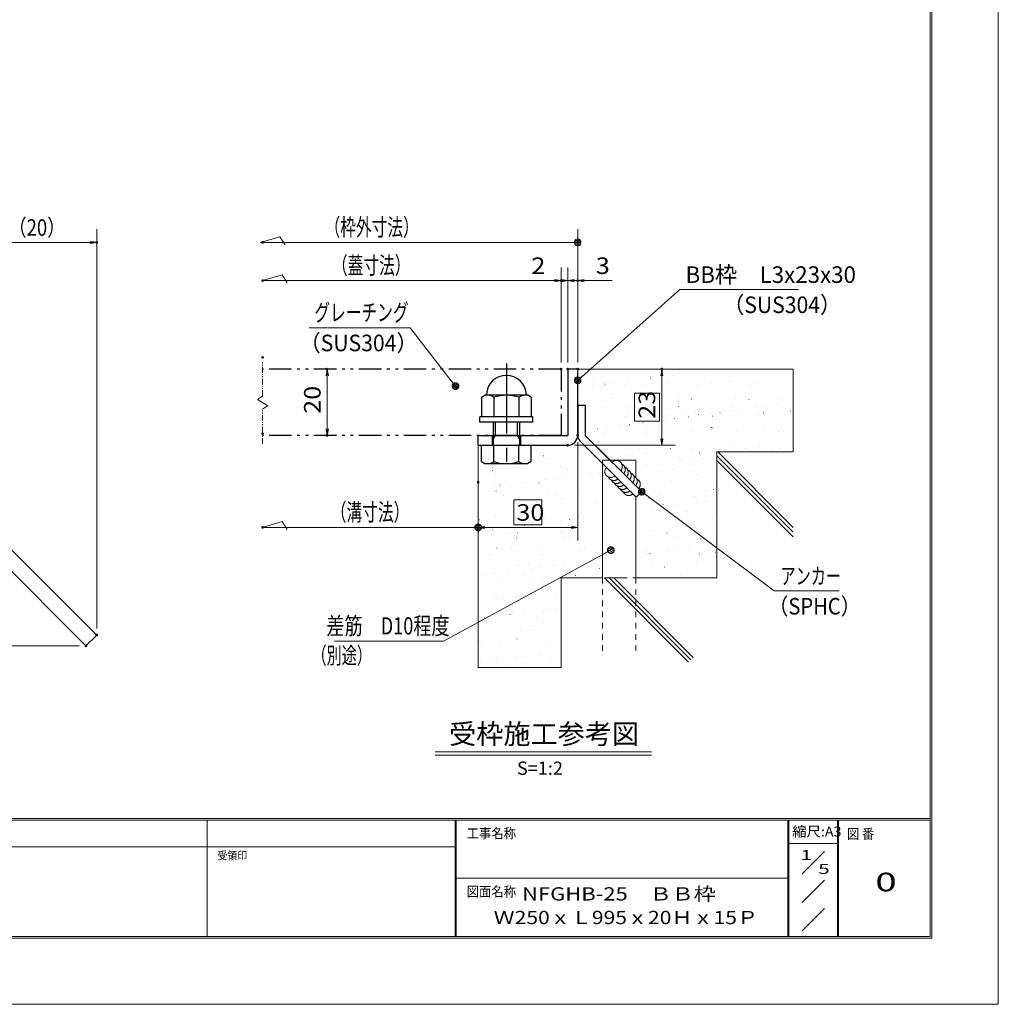
# Model space of a CAD drawing. Units: millimetres. Extents: x -1050 to 1050, y -743 to 742.
# Drawn here: x 312 to 1050, y -743 to 0 of the extents above; entities that cross this region are included whole.
import ezdxf

# ---------------------------------------------------------------- set-up
doc = ezdxf.new("R2010")
doc.units = ezdxf.units.MM
doc.header["$LTSCALE"] = 5
for name, pattern in [('JWW_CENTER1', [6.773333, 4.233333, -0.846667, 0.846667, -0.846667]), ('JWW_DASHED1', [1.693333, 0.846667, -0.846667]), ('JWW_PHANTOM1', [6.773333, 3.386667, -0.846667, 0.423333, -0.846667, 0.423333, -0.846667])]:
    doc.linetypes.add(name, pattern=pattern)
for name, color, linetype in [('1-外形線', 7, 'Continuous'), ('2-中心線', 7, 'Continuous'), ('3-点\u3000線', 7, 'Continuous'), ('4-細\u3000線', 7, 'Continuous'), ('5-仮想線', 7, 'Continuous'), ('6-寸法文字', 7, 'Continuous'), ('7-図\u3000枠', 7, 'Continuous'), ('アンカー', 7, 'Continuous'), ('ハッチング', 7, 'Continuous'), ('寸法注釈', 7, 'Continuous'), ('想像線', 7, 'Continuous'), ('枠', 7, 'Continuous'), ('締付部品', 7, 'Continuous'), ('蓋', 7, 'Continuous')]:
    doc.layers.add(name, color=color, linetype=linetype)
doc.styles.add('HG丸ｺﾞｼｯｸM-PRO', font='txt', dxfattribs={"height": 1})
doc.styles.add('ＭＳ ゴシック', font='txt', dxfattribs={"height": 1})

# ---------------------------------------------------------------- blocks, each defined once
blk = doc.blocks.new('_OPEN_0-1_')
at = {"layer": '寸法注釈', "color": 2, "linetype": 'Continuous', "lineweight": 5}
for p, q in [((-1, 0.17), (0, 0)), ((0, 0), (-1, -0.17)), ((0, 0), (-1, 0))]:
    blk.add_line(p, q, dxfattribs=at)
blk = doc.blocks.new('A$C6EB770D1_0-B_')
at = {"layer": 'アンカー', "color": 7, "linetype": 'Continuous', "lineweight": 25}
for p, q in [((26.05, 19.3), (9.05, 2.3)), ((27.68, 17.68), (26.05, 19.3)), ((27.68, 17.68), (10.67, 0.67)), ((0, 2.3), (9.05, 2.3)), ((0, 2.3), (0, 0)), ((0, 0), (9.05, 0))]:
    blk.add_line(p, q, dxfattribs=at)
blk.add_arc((9.05, 2.3), 2.3, 270, 315, dxfattribs=at)
blk = doc.blocks.new('_Dot_0-1_')
at = {"layer": '寸法注釈', "color": 2, "linetype": 'Continuous', "lineweight": 5}
for p, q in [((-0.5, 0), (-1, 0)), ((-0.48, 0.12), (-0.5, 0.06)), ((-0.5, 0.06), (-0.5, 0)), ((-0.5, 0), (-0.5, -0.06)), ((0, 0), (-0.5, 0)), ((-0.5, 0), (0, 0)), ((-0.46, 0.18), (-0.48, 0.12)), ((-0.44, 0.24), (-0.46, 0.18)), ((-0.4, 0.29), (-0.44, 0.24)), ((-0.36, 0.34), (-0.4, 0.29)), ((-0.32, 0.39), (-0.36, 0.34)), ((-0.27, 0.42), (-0.32, 0.39)), ((-0.21, 0.45), (-0.27, 0.42)), ((-0.15, 0.48), (-0.21, 0.45)), ((-0.09, 0.49), (-0.15, 0.48)), ((-0.03, 0.5), (-0.09, 0.49)), ((0.03, 0.5), (-0.03, 0.5)), ((0.5, 0), (0, 0)), ((0, 0), (0, 0)), ((0, 0), (0, 0)), ((0, 0), (0, 0)), ((0, 0), (0, 0)), ((0, 0), (0, 0)), ((0, 0), (0, 0)), ((0, 0), (0, 0)), ((0, 0), (0, 0)), ((0, 0), (0, 0)), ((0, 0), (0, 0)), ((0, 0), (0, 0)), ((0, 0), (0, 0)), ((0, 0), (0, 0)), ((0, 0), (0, 0)), ((0, 0), (0, 0)), ((0, 0), (0, 0)), ((0, 0), (0, 0)), ((0, 0), (0, 0)), ((0, 0), (0, 0)), ((0, 0), (0, 0)), ((0, 0), (0, 0)), ((0, 0), (0, 0)), ((0, 0), (0, 0)), ((0, 0), (0, 0)), ((0, 0), (0, 0)), ((0, 0), (0, 0)), ((0, 0), (0, 0)), ((0, 0), (0, 0)), ((0, 0), (0, 0)), ((0, 0), (0, 0)), ((0, 0), (0, 0)), ((0, 0), (0, 0)), ((0, 0), (0, 0)), ((0, 0), (0, 0)), ((0, 0), (0, 0)), ((0, 0), (0, 0)), ((0, 0), (0, 0)), ((0, 0), (0, 0)), ((0, 0), (0, 0)), ((0, 0), (0, 0)), ((0, 0), (0, 0)), ((0, 0), (0, 0)), ((0, 0), (0, 0)), ((0, 0), (0, 0)), ((0, 0), (0, 0)), ((0, 0), (0, 0)), ((0, 0), (0, 0)), ((0, 0), (0, 0)), ((0, 0), (0, 0)), ((0, 0), (0, 0)), ((0, 0), (0.5, 0)), ((0.09, 0.49), (0.03, 0.5)), ((0.15, 0.48), (0.09, 0.49)), ((0.21, 0.45), (0.15, 0.48)), ((0.27, 0.42), (0.21, 0.45)), ((0.32, 0.39), (0.27, 0.42)), ((0.36, 0.34), (0.32, 0.39)), ((0.4, 0.29), (0.36, 0.34)), ((0.44, 0.24), (0.4, 0.29)), ((0.46, 0.18), (0.44, 0.24)), ((0.48, 0.12), (0.46, 0.18)), ((0.5, 0.06), (0.48, 0.12)), ((0.5, 0), (0.5, 0.06)), ((-0.5, -0.06), (-0.48, -0.12)), ((-0.48, -0.12), (-0.46, -0.18)), ((-0.46, -0.18), (-0.44, -0.24)), ((-0.44, -0.24), (-0.4, -0.29)), ((-0.4, -0.29), (-0.36, -0.34)), ((-0.36, -0.34), (-0.32, -0.39)), ((-0.32, -0.39), (-0.27, -0.42)), ((-0.27, -0.42), (-0.21, -0.45)), ((-0.21, -0.45), (-0.15, -0.48)), ((-0.15, -0.48), (-0.09, -0.49)), ((-0.09, -0.49), (-0.03, -0.5)), ((-0.03, -0.5), (0.03, -0.5)), ((0.03, -0.5), (0.09, -0.49)), ((0.09, -0.49), (0.15, -0.48)), ((0.15, -0.48), (0.21, -0.45)), ((0.21, -0.45), (0.27, -0.42)), ((0.27, -0.42), (0.32, -0.39)), ((0.32, -0.39), (0.36, -0.34)), ((0.36, -0.34), (0.4, -0.29)), ((0.4, -0.29), (0.44, -0.24)), ((0.44, -0.24), (0.46, -0.18)), ((0.46, -0.18), (0.48, -0.12)), ((0.48, -0.12), (0.5, -0.06)), ((0.5, -0.06), (0.5, 0))]:
    blk.add_line(p, q, dxfattribs=at)
at = {"layer": '寸法注釈', "color": 2, "linetype": 'Continuous', "lineweight": 20}
for p, q in [((0.49, 0.1), (-0.49, 0.1)), ((0.4, 0.3), (-0.4, 0.3)), ((0.46, -0.2), (-0.46, -0.2)), ((0.3, -0.4), (-0.3, -0.4))]:
    blk.add_line(p, q, dxfattribs=at)
blk = doc.blocks.new('作図用-切断用ライン_0-1_')
at = {"layer": '寸法注釈', "color": 4, "linetype": 'JWW_PHANTOM1', "lineweight": 15}
for p, q in [((0, 19.1), (0, 120)), ((0, 19.1), (-15.1, 9)), ((-15.1, 9), (0, 0)), ((15.1, -9), (0, 0)), ((0, -19.1), (15.1, -9)), ((0, -120), (0, -19.1))]:
    blk.add_line(p, q, dxfattribs=at)
blk = doc.blocks.new('A$C137235B9_0-8_')
at = {"layer": '締付部品', "color": 7, "linetype": 'Continuous', "lineweight": 25}
for p, q in [((10.17, 15.51), (9.59, 14.5)), ((10.17, 15.51), (16.09, 15.51)), ((16.09, 16), (16.09, 0)), ((17.69, 16), (16.09, 16)), ((17.69, 16), (17.69, 0)), ((24.69, 0.49), (24.69, 15.51)), ((29.61, 15.51), (24.69, 15.51)), ((29.61, 15.51), (30.19, 14.5)), ((9.59, 14.5), (9.59, 1.5)), ((17.69, 12), (24.69, 12)), ((21.69, 12.25), (24.69, 12.25)), ((22.87, 12), (21.69, 11.32)), ((21.69, 4), (21.69, 12)), ((30.19, 1.5), (30.19, 14.5)), ((10.17, 11.75), (16.09, 11.75)), ((21.69, 11.32), (17.69, 11.32)), ((29.61, 11.75), (24.69, 11.75)), ((10.17, 4.25), (16.09, 4.25)), ((21.69, 4.68), (17.69, 4.68)), ((17.69, 4), (24.69, 4)), ((22.87, 4), (21.69, 4.68)), ((21.69, 3.75), (24.69, 3.75)), ((29.61, 4.25), (24.69, 4.25)), ((10.17, 0.49), (9.59, 1.5)), ((10.17, 0.49), (16.09, 0.49)), ((17.69, 0), (16.09, 0)), ((29.61, 0.49), (24.69, 0.49)), ((29.61, 0.49), (30.19, 1.5))]:
    blk.add_line(p, q, dxfattribs=at)
at = {"layer": '締付部品', "color": 6, "linetype": 'JWW_CENTER1', "lineweight": 25}
blk.add_line((0, 8), (33.59, 8), dxfattribs=at)
at = {"layer": '締付部品', "color": 7, "linetype": 'Continuous', "lineweight": 25}
for centre, radius, start, end in [((9.59, 8), 6, 92.7294, 267.2706), ((9.29, 14.29), 0.3, 272.7294, 0), ((12.92, 13.63), 3.32, 180, 214.3842), ((26.87, 13.63), 3.32, 325.6158, 0), ((22.01, 8), 12.42, 162.412, 197.588), ((17.77, 8), 12.42, 342.412, 17.588), ((12.92, 2.37), 3.32, 145.6158, 180), ((26.87, 2.37), 3.32, 0, 34.3842), ((9.29, 1.71), 0.3, 0, 87.2706)]:
    blk.add_arc(centre, radius, start, end, dxfattribs=at)

msp = doc.modelspace()

# ---------------------------------------------------------------- linework, layer by layer
at = {"layer": '1-外形線', "color": 7, "linetype": 'Continuous', "lineweight": 5}
msp.add_line((998.55, -691.25), (998.75, -691.25), dxfattribs=at)
at = {"layer": '2-中心線', "color": 1, "linetype": 'JWW_CENTER1', "lineweight": 5}
msp.add_line((998.55, -691.25), (998.75, -691.25), dxfattribs=at)
at = {"layer": '3-点\u3000線', "color": 6, "linetype": 'JWW_DASHED1', "lineweight": 5}
msp.add_line((998.55, -691.25), (998.75, -691.25), dxfattribs=at)
at = {"layer": '4-細\u3000線', "color": 8, "linetype": 'Continuous', "lineweight": 5}
msp.add_line((998.55, -691.25), (998.75, -691.25), dxfattribs=at)
at = {"layer": '5-仮想線', "color": 3, "linetype": 'JWW_PHANTOM1', "lineweight": 5}
msp.add_line((998.55, -691.25), (998.75, -691.25), dxfattribs=at)
at = {"layer": '6-寸法文字', "color": 7, "linetype": 'Continuous', "lineweight": 5}
msp.add_line((998.55, -691.25), (998.75, -691.25), dxfattribs=at)
at = {"layer": '7-図\u3000枠', "color": 4, "linetype": 'Continuous', "lineweight": 5}
for p, q in [((998.75, -691.25), (998.75, 691.25)), ((1000, 692.5), (1000, -692.5)), ((998.75, -602.5), (-973.75, -602.5)), ((998.75, -603.75), (-973.75, -603.75)), ((453.75, -691.25), (453.75, -603.75)), ((640.5, -691.25), (640.5, -603.75)), ((641.25, -691.25), (641.25, -603.75)), ((891.25, -691.25), (891.25, -603.75)), ((892, -691.25), (892, -603.75)), ((928.75, -691.25), (928.75, -603.75)), ((929.5, -691.25), (929.5, -603.75)), ((928.75, -621.25), (892, -621.25)), ((640.5, -623.75), (116.25, -623.75)), ((919.08, -627.29), (902.22, -644.16)), ((891.25, -647.5), (641.25, -647.5)), ((919.08, -648.77), (902.22, -665.64)), ((919.08, -670.24), (902.22, -687.11)), ((1000, -692.5), (-975, -692.5)), ((998.75, -691.25), (-973.75, -691.25))]:
    msp.add_line(p, q, dxfattribs=at)
at = {"layer": '7-図\u3000枠', "color": 5, "linetype": 'Continuous', "lineweight": 5}
msp.add_line((998.55, -691.25), (998.75, -691.25), dxfattribs=at)
at = {"layer": 'DEFPOINTS', "color": 4, "linetype": 'Continuous', "lineweight": 5}
for p, q in [((1050, 742.5), (1050, -742.5)), ((998.55, -691.25), (998.75, -691.25)), ((1050, -742.5), (-1050, -742.5))]:
    msp.add_line(p, q, dxfattribs=at)
at = {"layer": 'DEFPOINTS', "color": 4, "linetype": 'Continuous', "lineweight": 5, "const_width": 1}
for points in [[(370.95, -167.97, 0.414214), (370.45, -167.47, 0.414214), (369.95, -167.97, 0.414214), (370.45, -168.47, 0.414214)], [(495.95, -167.97, 0.414214), (495.45, -167.47, 0.414214), (494.95, -167.97, 0.414214), (495.45, -168.47, 0.414214)], [(495.95, -196.75, 0.414214), (495.45, -196.25, 0.414214), (494.95, -196.75, 0.414214), (495.45, -197.25, 0.414214)], [(720.95, -196.75, 0.414214), (720.45, -196.25, 0.414214), (719.95, -196.75, 0.414214), (720.45, -197.25, 0.414214)], [(733.45, -196.75, 0.414214), (732.95, -196.25, 0.414214), (732.45, -196.75, 0.414214), (732.95, -197.25, 0.414214)], [(495.95, -254.65, 0.414214), (495.45, -254.15, 0.414214), (494.95, -254.65, 0.414214), (495.45, -255.15, 0.414214)], [(495.95, -254.65, 0.414214), (495.45, -254.15, 0.414214), (494.95, -254.65, 0.414214), (495.45, -255.15, 0.414214)], [(544.24, -263.47, 0.414214), (543.74, -262.97, 0.414214), (543.24, -263.47, 0.414214), (543.74, -263.97, 0.414214)], [(720.95, -263.47, 0.414214), (720.45, -262.97, 0.414214), (719.95, -263.47, 0.414214), (720.45, -263.97, 0.414214)], [(720.95, -263.47, 0.414214), (720.45, -262.97, 0.414214), (719.95, -263.47, 0.414214), (720.45, -263.97, 0.414214)], [(725.95, -263.47, 0.414214), (725.45, -262.97, 0.414214), (724.95, -263.47, 0.414214), (725.45, -263.97, 0.414214)], [(725.95, -263.47, 0.414214), (725.45, -262.97, 0.414214), (724.95, -263.47, 0.414214), (725.45, -263.97, 0.414214)], [(733.45, -263.47, 0.414214), (732.95, -262.97, 0.414214), (732.45, -263.47, 0.414214), (732.95, -263.97, 0.414214)], [(733.45, -263.47, 0.414214), (732.95, -262.97, 0.414214), (732.45, -263.47, 0.414214), (732.95, -263.97, 0.414214)], [(733.45, -263.47, 0.414214), (732.95, -262.97, 0.414214), (732.45, -263.47, 0.414214), (732.95, -263.97, 0.414214)], [(796.89, -263.47, 0.414214), (796.39, -262.97, 0.414214), (795.89, -263.47, 0.414214), (796.39, -263.97, 0.414214)], [(495.95, -312.22, 0.414214), (495.45, -311.72, 0.414214), (494.95, -312.22, 0.414214), (495.45, -312.72, 0.414214)], [(544.24, -313.47, 0.414214), (543.74, -312.97, 0.414214), (543.24, -313.47, 0.414214), (543.74, -313.97, 0.414214)], [(544.69, -313.47, 0.414214), (544.19, -312.97, 0.414214), (543.69, -313.47, 0.414214), (544.19, -313.97, 0.414214)], [(733.45, -313.47, 0.414214), (732.95, -312.97, 0.414214), (732.45, -313.47, 0.414214), (732.95, -313.97, 0.414214)], [(725.95, -320.97, 0.414214), (725.45, -320.47, 0.414214), (724.95, -320.97, 0.414214), (725.45, -321.47, 0.414214)], [(658.45, -348.86, 0.414214), (657.95, -348.36, 0.414214), (657.45, -348.86, 0.414214), (657.95, -349.36, 0.414214)], [(495.95, -382.83, 0.414214), (495.45, -382.33, 0.414214), (494.95, -382.83, 0.414214), (495.45, -383.33, 0.414214)], [(658.45, -382.83, 0.414214), (657.95, -382.33, 0.414214), (657.45, -382.83, 0.414214), (657.95, -383.33, 0.414214)], [(658.45, -382.83, 0.414214), (657.95, -382.33, 0.414214), (657.45, -382.83, 0.414214), (657.95, -383.33, 0.414214)], [(370.95, -464.06, 0.414214), (370.45, -463.56, 0.414214), (369.95, -464.06, 0.414214), (370.45, -464.56, 0.414214)], [(362.82, -472.2, 0.414214), (362.32, -471.7, 0.414214), (361.82, -472.2, 0.414214), (362.32, -472.7, 0.414214)]]:
    msp.add_lwpolyline(points, format="xyb", close=True, dxfattribs=at)
at = {"layer": 'ハッチング', "color": 4, "linetype": 'Continuous', "lineweight": 15}
for p, q in [((732.95, -263.47), (732.95, -290.85)), ((895.45, -263.47), (732.95, -263.47)), ((750.15, -263.47), (750.2, -263.47)), ((782.84, -263.47), (782.89, -263.47)), ((782.84, -263.47), (782.89, -263.47)), ((821.9, -265.82), (821.95, -265.82)), ((828.51, -264.95), (828.56, -264.95)), ((838.84, -263.59), (838.89, -263.59)), ((839.73, -263.47), (839.78, -263.47)), ((848.22, -263.47), (848.27, -263.47)), ((880.91, -263.47), (880.96, -263.47)), ((880.91, -263.47), (880.96, -263.47)), ((895.45, -325.97), (895.45, -263.47)), ((744.7, -271.19), (744.75, -271.19)), ((760.14, -273.95), (760.19, -273.95)), ((770.46, -272.59), (770.51, -272.59)), ((787.71, -270.32), (787.76, -270.32)), ((794.33, -269.45), (794.38, -269.45)), ((795.52, -271.63), (795.57, -271.63)), ((797.86, -273.77), (797.91, -273.77)), ((801.4, -274.31), (801.45, -274.31)), ((804.65, -268.09), (804.7, -268.09)), ((833.89, -274.47), (833.94, -274.47)), ((847.09, -272.75), (847.14, -272.75)), ((868.19, -273.23), (868.24, -273.23)), ((895.45, -271.02), (895.5, -271.02)), ((733.86, -275.97), (733.91, -275.97)), ((736.28, -277.09), (736.33, -277.09)), ((744.31, -275.8), (744.36, -275.8)), ((753.53, -274.82), (753.58, -274.82)), ((768.16, -274.73), (768.21, -274.73)), ((775.77, -302.77), (775.77, -281.67)), ((775.77, -281.67), (794.52, -281.67)), ((783.86, -275.73), (783.91, -275.73)), ((794.52, -281.67), (794.52, -302.77)), ((823.41, -275.66), (823.46, -275.66)), ((862.95, -275.58), (863, -275.58)), ((895.45, -277.4), (895.5, -277.4)), ((751.79, -287.3), (751.84, -287.3)), ((757.35, -282.77), (757.4, -282.77)), ((759.69, -284.92), (759.74, -284.92)), ((808.91, -283.9), (808.96, -283.9)), ((818.58, -286.22), (818.63, -286.22)), ((851.82, -285.79), (851.87, -285.79)), ((859.73, -284.33), (859.78, -284.33)), ((862.07, -286.48), (862.12, -286.48)), ((884.31, -285.95), (884.36, -285.95)), ((895.45, -289.02), (895.5, -289.02)), ((732.95, -290.85), (738.7, -290.85)), ((738.7, -290.85), (738.7, -313.47)), ((769.48, -291.83), (769.53, -291.83)), ((770.73, -295.04), (770.78, -295.04)), ((774.83, -295.25), (774.88, -295.25)), ((775.77, -293.98), (775.82, -293.98)), ((775.77, -293.98), (775.82, -293.98)), ((775.77, -295.84), (775.82, -295.84)), ((809.03, -291.76), (809.08, -291.76)), ((814.38, -295.17), (814.43, -295.17)), ((821.55, -295.48), (821.6, -295.48)), ((840.22, -296.29), (840.27, -296.29)), ((848.58, -291.69), (848.63, -291.69)), ((850.54, -294.93), (850.59, -294.93)), ((853.93, -295.1), (853.98, -295.1)), ((867.79, -292.66), (867.84, -292.66)), ((873.12, -296.6), (873.17, -296.6)), ((874.41, -291.79), (874.46, -291.79)), ((884.73, -290.43), (884.78, -290.43)), ((888.13, -291.62), (888.18, -291.62)), ((893.48, -295.03), (893.53, -295.03)), ((895.45, -296.29), (895.5, -296.29)), ((768.96, -299.2), (769.01, -299.2)), ((794.52, -302.77), (775.77, -302.77)), ((782.17, -303.93), (782.22, -303.93)), ((790.99, -302.77), (791.04, -302.77)), ((799.42, -301.66), (799.47, -301.66)), ((802.2, -298.78), (802.25, -298.78)), ((806.03, -300.79), (806.08, -300.79)), ((816.36, -299.43), (816.41, -299.43)), ((823.89, -297.62), (823.94, -297.62)), ((833.61, -297.16), (833.66, -297.16)), ((834.69, -298.94), (834.74, -298.94)), ((868.99, -297.7), (869.04, -297.7)), ((895.45, -302.48), (895.5, -302.48)), ((747.99, -308.43), (748.04, -308.43)), ((752.59, -311.77), (752.64, -311.77)), ((754.56, -307.6), (754.61, -307.6)), ((765.24, -306.16), (765.29, -306.16)), ((771.85, -305.29), (771.9, -305.29)), ((783.38, -306.62), (783.43, -306.62)), ((785.72, -308.77), (785.77, -308.77)), ((794.11, -307.53), (794.16, -307.53)), ((819.38, -310.69), (819.43, -310.69)), ((833.66, -307.46), (833.71, -307.46)), ((834.94, -307.75), (834.99, -307.75)), ((852.62, -310.26), (852.67, -310.26)), ((873.21, -307.39), (873.26, -307.39)), ((885.11, -310.42), (885.16, -310.42)), ((885.76, -308.18), (885.81, -308.18)), ((888.1, -310.33), (888.15, -310.33)), ((751.7, -334.6), (734.63, -317.54)), ((738.7, -313.47), (757.45, -332.22)), ((745.2, -317.77), (745.25, -317.77)), ((785.07, -311.92), (785.12, -311.92)), ((796.77, -318.89), (796.82, -318.89)), ((895.45, -317.06), (895.5, -317.06)), ((725.45, -320.97), (657.95, -320.97)), ((657.95, -320.97), (657.95, -488.47)), ((661.09, -323.85), (661.14, -323.85)), ((669.73, -325.18), (669.78, -325.18)), ((675.21, -320.97), (675.26, -320.97)), ((675.21, -320.97), (675.26, -320.97)), ((700.63, -323.78), (700.68, -323.78)), ((702.97, -324.75), (703.02, -324.75)), ((735.46, -324.91), (735.51, -324.91)), ((739.16, -322.07), (739.21, -322.07)), ((740.18, -323.71), (740.23, -323.71)), ((741.9, -324.8), (741.95, -324.8)), ((741.9, -324.8), (741.95, -324.8)), ((747.54, -319.92), (747.59, -319.92)), ((769.76, -323.67), (769.81, -323.67)), ((779.73, -323.64), (779.78, -323.64)), ((803, -323.25), (803.05, -323.25)), ((819.28, -323.57), (819.33, -323.57)), ((835.49, -323.41), (835.54, -323.41)), ((837.95, -420.97), (837.95, -325.97)), ((837.95, -325.97), (895.45, -325.97)), ((838.49, -325.97), (895.45, -382.94)), ((847.58, -319.33), (847.63, -319.33)), ((849.92, -321.48), (849.97, -321.48)), ((854.83, -325.97), (854.88, -325.97)), ((858.83, -323.49), (858.88, -323.49)), ((862.72, -325.97), (862.77, -325.97)), ((862.72, -325.97), (862.77, -325.97)), ((869.79, -322.17), (869.84, -322.17)), ((879.5, -324), (879.55, -324)), ((886.11, -323.13), (886.16, -323.13)), ((895.45, -321.9), (895.5, -321.9)), ((895.45, -321.9), (895.5, -321.9)), ((666.44, -327.26), (666.49, -327.26)), ((705.99, -327.19), (706.04, -327.19)), ((707.02, -328.92), (707.07, -328.92)), ((709.36, -331.06), (709.41, -331.06)), ((757.45, -332.22), (776.7, -332.22)), ((758.59, -330.04), (758.64, -330.04)), ((776.7, -332.22), (776.7, -345.18)), ((785.09, -327.05), (785.14, -327.05)), ((809.41, -330.48), (809.46, -330.48)), ((811.13, -333), (811.18, -333)), ((811.75, -332.62), (811.8, -332.62)), ((817.74, -332.13), (817.79, -332.13)), ((824.64, -326.98), (824.69, -326.98)), ((828.07, -330.77), (828.12, -330.77)), ((837.95, -328.97), (895.45, -386.47)), ((837.95, -329.47), (838, -329.47)), ((837.95, -332.51), (895.45, -390.01)), ((668.84, -340.06), (668.89, -340.06)), ((685.72, -339.55), (685.77, -339.55)), ((685.84, -337.9), (685.89, -337.9)), ((720.14, -336.66), (720.19, -336.66)), ((720.41, -341.19), (720.46, -341.19)), ((725.27, -339.48), (725.32, -339.48)), ((749.37, -341.13), (749.42, -341.13)), ((751.7, -420.97), (751.7, -334.6)), ((751.7, -337.53), (751.75, -337.53)), ((751.7, -340.83), (751.75, -340.83)), ((751.7, -340.83), (751.75, -340.83)), ((776.95, -337.5), (777, -337.5)), ((783.56, -336.63), (783.61, -336.63)), ((785.87, -336.39), (785.92, -336.39)), ((793.88, -335.27), (793.93, -335.27)), ((804.37, -339.33), (804.42, -339.33)), ((820.18, -335.16), (820.23, -335.16)), ((837.95, -335.46), (838, -335.46)), ((671.18, -342.21), (671.23, -342.21)), ((691.33, -348.77), (691.38, -348.77)), ((708.58, -346.5), (708.63, -346.5)), ((715.19, -345.63), (715.24, -345.63)), ((725.51, -344.27), (725.56, -344.27)), ((742.76, -342), (742.81, -342)), ((803.8, -347.72), (803.85, -347.72)), ((822.8, -342.75), (822.85, -342.75)), ((836.29, -347.88), (836.34, -347.88)), ((837.95, -346.6), (838, -346.6)), ((670.53, -349.65), (670.58, -349.65)), ((671.34, -355.65), (671.39, -355.65)), ((674.39, -351), (674.44, -351)), ((681, -350.13), (681.05, -350.13)), ((682.23, -352.33), (682.28, -352.33)), ((703.77, -349.23), (703.82, -349.23)), ((710.89, -355.58), (710.94, -355.58)), ((733.05, -352.77), (733.1, -352.77)), ((735.39, -354.92), (735.44, -354.92)), ((736.26, -349.38), (736.31, -349.38)), ((750.44, -355.51), (750.49, -355.51)), ((751.7, -356.31), (751.75, -356.31)), ((751.7, -356.31), (751.75, -356.31)), ((781.21, -355.98), (777.14, -360.05)), ((778.83, -353.6), (781.21, -355.98)), ((784.62, -353.89), (784.67, -353.89)), ((789.99, -355.44), (790.04, -355.44)), ((829.54, -355.37), (829.59, -355.37)), ((835.44, -354.33), (835.49, -354.33)), ((676.7, -359.07), (676.75, -359.07)), ((684.9, -362.2), (706, -362.2)), ((684.9, -380.95), (684.9, -362.2)), ((684.9, -363.7), (684.95, -363.7)), ((684.9, -363.7), (684.95, -363.7)), ((706, -362.2), (706, -380.95)), ((716.25, -358.99), (716.3, -358.99)), ((720.94, -361.13), (720.99, -361.13)), ((751.7, -362.62), (751.75, -362.62)), ((777.14, -360.05), (776.7, -359.6)), ((776.7, -359.6), (776.7, -420.97)), ((786.67, -360.86), (786.72, -360.86)), ((795.35, -358.85), (795.4, -358.85)), ((820.98, -359.63), (821.03, -359.63)), ((829.45, -363.47), (829.5, -363.47)), ((834.9, -358.78), (834.95, -358.78)), ((837.78, -356.47), (837.83, -356.47)), ((837.95, -356.63), (838, -356.63)), ((837.95, -360.72), (838, -360.72)), ((837.95, -362.35), (838, -362.35)), ((837.95, -362.35), (838, -362.35)), ((684.9, -364.29), (684.95, -364.29)), ((746.44, -365.04), (746.49, -365.04)), ((788.66, -368.84), (788.71, -368.84)), ((795.27, -367.97), (795.32, -367.97)), ((797.26, -365.48), (797.31, -365.48)), ((799.6, -367.62), (799.65, -367.62)), ((805.59, -366.61), (805.64, -366.61)), ((814.63, -371.13), (814.68, -371.13)), ((822.84, -364.34), (822.89, -364.34)), ((659.04, -377.21), (659.09, -377.21)), ((671.33, -374.12), (671.38, -374.12)), ((708.26, -376.19), (708.31, -376.19)), ((720.29, -377.84), (720.34, -377.84)), ((726.9, -376.97), (726.95, -376.97)), ((735.53, -371.28), (735.58, -371.28)), ((737.06, -373.85), (737.11, -373.85)), ((737.22, -375.61), (737.27, -375.61)), ((751.7, -373.71), (751.75, -373.71)), ((804.6, -372.19), (804.65, -372.19)), ((810.65, -377.75), (810.7, -377.75)), ((837.09, -372.35), (837.14, -372.35)), ((837.95, -371.69), (838, -371.69)), ((658.53, -385.97), (658.58, -385.97)), ((668.85, -384.61), (668.9, -384.61)), ((706, -380.95), (684.9, -380.95)), ((686.1, -382.34), (686.15, -382.34)), ((692.71, -381.47), (692.76, -381.47)), ((695.12, -380.95), (695.17, -380.95)), ((696.68, -380.95), (696.73, -380.95)), ((696.68, -380.95), (696.73, -380.95)), ((721.74, -385.6), (721.79, -385.6)), ((787.47, -385.34), (787.52, -385.34)), ((821.78, -384.1), (821.83, -384.1)), ((670.08, -387.33), (670.13, -387.33)), ((681.6, -387.46), (681.65, -387.46)), ((686.95, -390.87), (687, -390.87)), ((687.44, -386.84), (687.49, -386.84)), ((720.9, -387.77), (720.95, -387.77)), ((721.15, -387.38), (721.2, -387.38)), ((723.24, -389.91), (723.29, -389.91)), ((726.5, -390.8), (726.55, -390.8)), ((751.7, -387.7), (751.75, -387.7)), ((800.25, -387.24), (800.3, -387.24)), ((805.6, -390.65), (805.65, -390.65)), ((823.29, -389.33), (823.34, -389.33)), ((825.63, -391.47), (825.68, -391.47)), ((672.13, -398.59), (672.18, -398.59)), ((682.72, -398.92), (682.77, -398.92)), ((705.37, -398.17), (705.42, -398.17)), ((734.29, -400.04), (734.34, -400.04)), ((737.86, -398.32), (737.91, -398.32)), ((785.11, -400.48), (785.16, -400.48)), ((800.37, -400.18), (800.42, -400.18)), ((805.4, -396.66), (805.45, -396.66)), ((806.98, -399.31), (807.03, -399.31)), ((817.3, -397.95), (817.35, -397.95)), ((834.55, -395.68), (834.6, -395.68)), ((837.89, -396.82), (837.94, -396.82)), ((837.95, -396.77), (838, -396.77)), ((666.68, -403.22), (666.73, -403.22)), ((685.07, -401.06), (685.12, -401.06)), ((706.23, -403.15), (706.28, -403.15)), ((738.61, -408.31), (738.66, -408.31)), ((745.78, -403.08), (745.83, -403.08)), ((748.93, -406.95), (748.98, -406.95)), ((751.7, -406.59), (751.75, -406.59)), ((783.12, -402.45), (783.17, -402.45)), ((785.33, -403.01), (785.38, -403.01)), ((787.45, -402.62), (787.5, -402.62)), ((824.88, -402.94), (824.93, -402.94)), ((836.68, -401.6), (836.73, -401.6)), ((688.24, -411.31), (688.29, -411.31)), ((696.11, -411.18), (696.16, -411.18)), ((697.81, -413.68), (697.86, -413.68)), ((704.42, -412.81), (704.47, -412.81)), ((714.75, -411.45), (714.8, -411.45)), ((722.54, -410.07), (722.59, -410.07)), ((732, -409.18), (732.05, -409.18)), ((746.93, -411.62), (746.98, -411.62)), ((749.27, -413.77), (749.32, -413.77)), ((751.7, -412.79), (751.75, -412.79)), ((788.27, -409.81), (788.32, -409.81)), ((798.5, -412.74), (798.55, -412.74)), ((822.58, -408.57), (822.63, -408.57)), ((663.62, -418.19), (663.67, -418.19)), ((670.23, -417.31), (670.28, -417.31)), ((672.93, -423.06), (672.98, -423.06)), ((680.56, -415.96), (680.61, -415.96)), ((691.86, -419.26), (691.91, -419.26)), ((697.21, -422.67), (697.26, -422.67)), ((706.17, -422.64), (706.22, -422.64)), ((708.76, -422.77), (708.81, -422.77)), ((720.45, -488.47), (720.45, -420.97)), ((720.45, -420.97), (751.7, -420.97)), ((731.41, -419.19), (731.46, -419.19)), ((734.21, -420.97), (734.26, -420.97)), ((734.21, -420.97), (734.26, -420.97)), ((751.7, -415.99), (751.75, -415.99)), ((753.13, -420.97), (816.54, -484.38)), ((756.66, -420.97), (818.31, -482.61)), ((760.2, -420.97), (820.07, -480.85)), ((776.7, -420.97), (837.95, -420.97)), ((810.5, -419.04), (810.55, -419.04)), ((813.53, -420.97), (813.58, -420.97)), ((813.53, -420.97), (813.58, -420.97)), ((711.1, -424.91), (711.15, -424.91)), ((670.58, -433.91), (670.63, -433.91)), ((672.92, -436.06), (672.97, -436.06)), ((676.94, -435.03), (676.99, -435.03)), ((689.04, -435.78), (689.09, -435.78)), ((716.49, -434.95), (716.54, -434.95)), ((720.45, -433.48), (720.5, -433.48)), ((709.52, -445.03), (709.57, -445.03)), ((716.13, -444.15), (716.18, -444.15)), ((720.45, -443.59), (720.5, -443.59)), ((720.45, -443.59), (720.5, -443.59)), ((658.08, -451.8), (658.13, -451.8)), ((662.56, -451.13), (662.61, -451.13)), ((673.73, -447.53), (673.78, -447.53)), ((675.33, -449.53), (675.38, -449.53)), ((681.94, -448.66), (681.99, -448.66)), ((683.97, -446.18), (684.02, -446.18)), ((692.27, -447.3), (692.32, -447.3)), ((702.11, -451.06), (702.16, -451.06)), ((706.97, -447.11), (707.02, -447.11)), ((667.92, -454.54), (667.97, -454.54)), ((689.84, -460.25), (689.89, -460.25)), ((696.61, -457.77), (696.66, -457.77)), ((698.95, -459.91), (699, -459.91)), ((707.47, -454.47), (707.52, -454.47)), ((687.2, -466.83), (687.25, -466.83)), ((720.45, -462.74), (720.5, -462.74)), ((658.43, -468.91), (658.48, -468.91)), ((660.77, -471.06), (660.82, -471.06)), ((674.53, -472), (674.58, -472)), ((707.77, -471.58), (707.82, -471.58)), ((710, -470.04), (710.05, -470.04)), ((671.82, -481.18), (671.87, -481.18)), ((687.04, -480.87), (687.09, -480.87)), ((693.65, -480), (693.7, -480)), ((703.98, -478.64), (704.03, -478.64)), ((720.45, -476.47), (720.5, -476.47)), ((657.95, -488.47), (720.45, -488.47)), ((658.15, -484.57), (658.2, -484.57)), ((659.47, -484.5), (659.52, -484.5)), ((669.79, -483.14), (669.84, -483.14)), ((672.82, -482.93), (672.87, -482.93)), ((678.18, -486.35), (678.23, -486.35)), ((681.51, -488.47), (681.56, -488.47)), ((690.64, -484.72), (690.69, -484.72)), ((712.37, -482.86), (712.42, -482.86)), ((717.72, -486.27), (717.77, -486.27)), ((720.45, -488.01), (720.5, -488.01))]:
    msp.add_line(p, q, dxfattribs=at)
for centre, radius, start, end in [((725.45, -313.47), 7.5, 270, 0), ((738.7, -313.47), 5.75, 180, 225), ((773.43, -348.2), 4.46, 24.02542, 42.73698), ((775.68, -350.45), 4.46, 315, 65.97458)]:
    msp.add_arc(centre, radius, start, end, dxfattribs=at)
at = {"layer": '寸法注釈', "color": 2, "linetype": 'Continuous', "lineweight": 18}
for p, q in [((370.45, -459.06), (370.45, -157.97)), ((732.95, -258.47), (732.95, -157.97)), ((278.93, -167.97), (365.45, -167.97)), ((493.75, -167.97), (508.55, -163.65)), ((727.95, -167.97), (495.45, -167.97)), ((508.55, -163.65), (512.38, -169.72)), ((495.45, -196.75), (510.25, -192.43)), ((510.25, -192.43), (514.08, -198.5)), ((720.45, -258.47), (720.45, -186.75)), ((720.45, -258.47), (720.45, -186.75)), ((725.45, -258.47), (725.45, -186.75)), ((725.45, -258.47), (725.45, -186.75)), ((732.95, -258.47), (732.95, -186.75)), ((720.45, -196.75), (495.45, -196.75)), ((715.45, -196.75), (694.34, -196.75)), ((720.45, -196.75), (715.45, -196.75)), ((725.45, -196.75), (720.45, -196.75)), ((725.45, -196.75), (732.95, -196.75)), ((730.45, -196.75), (735.45, -196.75)), ((737.95, -196.75), (759.06, -196.75)), ((810.03, -203.5), (733.7, -271.3)), ((899.39, -203.5), (810.03, -203.5)), ((530.62, -232.29), (606.59, -232.29)), ((606.59, -232.29), (640.22, -275.51)), ((544.19, -268.47), (544.19, -308.47)), ((796.39, -315.97), (796.39, -268.47)), ((732.95, -318.47), (732.95, -392.83)), ((730.45, -320.97), (806.39, -320.97)), ((881.08, -430.77), (782.01, -356.58)), ((495.45, -382.83), (510.25, -378.5)), ((510.25, -378.5), (514.08, -384.57)), ((657.95, -377.83), (657.95, -372.83)), ((652.95, -382.83), (495.45, -382.83)), ((727.95, -382.83), (662.95, -382.83)), ((631.88, -468.62), (757.02, -400.45)), ((930.13, -430.77), (881.08, -430.77)), ((357.32, -472.2), (23.7, -472.2)), ((549.66, -468.62), (631.88, -468.62)), ((625.57, -552.1), (788.65, -552.1)), ((625.57, -554.6), (788.65, -554.6))]:
    msp.add_line(p, q, dxfattribs=at)
at = {"layer": '想像線', "color": 4, "linetype": 'JWW_PHANTOM1', "lineweight": 15}
for p, q in [((895.45, -263.47), (732.95, -263.47)), ((657.95, -320.97), (657.95, -488.47)), ((837.95, -325.97), (837.95, -420.97)), ((895.45, -325.97), (837.95, -325.97)), ((751.7, -332.22), (751.7, -420.97)), ((751.7, -332.22), (776.7, -332.22)), ((776.7, -332.22), (776.7, -345.18)), ((776.7, -359.6), (776.7, -420.97)), ((720.45, -420.97), (720.45, -488.47)), ((837.95, -420.97), (720.45, -420.97))]:
    msp.add_line(p, q, dxfattribs=at)
at = {"layer": '想像線', "color": 4, "linetype": 'JWW_DASHED1', "lineweight": 15}
for p, q in [((751.7, -420.97), (751.7, -478.47)), ((776.7, -420.97), (776.7, -478.47))]:
    msp.add_line(p, q, dxfattribs=at)
at = {"layer": '想像線', "color": 4, "linetype": 'JWW_PHANTOM1', "lineweight": 15}
for centre, start, end in [((762.15, -336.92), 315, 135), ((757.89, -340.8), 135, 315), ((764.41, -339.18), 315, 65.97458), ((766.66, -341.43), 315, 65.97458), ((768.92, -343.69), 315, 65.97458), ((760.15, -343.05), 204.02542, 315), ((762.4, -345.31), 204.02542, 315), ((771.17, -345.94), 315, 65.97458), ((773.43, -348.2), 315, 65.97458), ((775.68, -350.45), 315, 65.97458), ((764.66, -347.56), 204.02542, 315), ((766.91, -349.82), 204.02542, 315), ((769.17, -352.07), 204.02542, 315), ((771.42, -354.33), 204.02542, 315)]:
    msp.add_arc(centre, 4.46, start, end, dxfattribs=at)
at = {"layer": '枠', "color": 7, "linetype": 'Continuous', "lineweight": 25}
for p, q in [((725.45, -263.47), (725.45, -313.47)), ((732.95, -263.47), (725.45, -263.47)), ((732.95, -313.47), (732.95, -263.47)), ((732.95, -290.85), (732.95, -313.47)), ((738.7, -290.85), (732.95, -290.85)), ((738.7, -290.85), (738.7, -313.47)), ((657.95, -313.47), (725.45, -313.47)), ((657.95, -320.97), (657.95, -313.47)), ((777.14, -360.05), (734.63, -317.54)), ((781.21, -355.98), (738.7, -313.47)), ((657.95, -320.97), (725.45, -320.97)), ((777.14, -360.05), (781.21, -355.98))]:
    msp.add_line(p, q, dxfattribs=at)
for centre, radius, start, end in [((725.45, -313.47), 7.5, 270, 0), ((738.7, -313.47), 5.75, 180, 225)]:
    msp.add_arc(centre, radius, start, end, dxfattribs=at)
at = {"layer": '蓋', "color": 5, "linetype": 'JWW_PHANTOM1', "lineweight": 25}
for p, q in [((720.45, -263.47), (495.45, -263.47)), ((720.45, -263.47), (720.45, -313.47)), ((720.45, -313.47), (495.45, -313.47))]:
    msp.add_line(p, q, dxfattribs=at)

# ---------------------------------------------------------------- block references
at = {"layer": 'アンカー', "color": 7, "linetype": 'Continuous', "lineweight": 25, "xscale": 5, "yscale": 5, "rotation": 270}
msp.add_blockref('A$C6EB770D1_0-B_', (273.93, -333.81), dxfattribs=at)
at = {"layer": '寸法注釈', "color": 2, "linetype": 'Continuous', "lineweight": 18}
for name, p, xscale, yscale in [('_OPEN_0-1_', (370.45, -167.97), 5, 5), ('_Dot_0-1_', (732.95, -167.97), 5, 5), ('_OPEN_0-1_', (720.45, -196.75), 5, 5), ('_OPEN_0-1_', (725.45, -196.75), 5, 5), ('作図用-切断用ライン_0-1_', (495.45, -288.76), 0.2599999999999909, 0.2599999999999909), ('_Dot_0-1_', (657.95, -382.83), 5, 5), ('_OPEN_0-1_', (732.95, -382.83), 5, 5)]:
    msp.add_blockref(name, p, dxfattribs=dict(at, xscale=xscale, yscale=yscale))
at = {"layer": '寸法注釈', "color": 2, "linetype": 'Continuous', "lineweight": 18, "xscale": 5, "yscale": 5}
for name, p, rotation in [('_OPEN_0-1_', (725.45, -196.75), 180), ('_OPEN_0-1_', (732.95, -196.75), 180), ('_OPEN_0-1_', (544.19, -263.47), 90), ('_Dot_0-1_', (732.95, -271.96), 221.244793572647), ('_OPEN_0-1_', (796.39, -263.47), 90), ('_Dot_0-1_', (640.85, -276.29), 308.7094543764368), ('_OPEN_0-1_', (544.19, -313.47), 270), ('_OPEN_0-1_', (796.39, -320.97), 270), ('_Dot_0-1_', (781.21, -355.98), 143.4463175678372), ('_OPEN_0-1_', (657.95, -382.83), 180), ('_Dot_0-1_', (757.9, -399.97), 28.38874746272955)]:
    msp.add_blockref(name, p, dxfattribs=dict(at, rotation=rotation))
at = {"layer": '締付部品', "color": 7, "linetype": 'Continuous', "lineweight": 25, "xscale": 2.5, "yscale": 2.5, "rotation": 270}
msp.add_blockref('A$C137235B9_0-8_', (659.2, -259.24), dxfattribs=at)

# ---------------------------------------------------------------- texts
at = {"layer": '7-図\u3000枠', "color": 5, "linetype": 'Continuous', "lineweight": 5, "style": 'ＭＳ ゴシック'}
for s, height, width, p in [('工事名称', 7.5, 0.91, (649.24, -617.33)), ('縮尺:A3', 7.5, 1.054286, (894.7, -615.97)), ('図 番', 7.5, 0.904, (935.94, -617.69)), ('受領印', 6, 0.91, (461.44, -633.31)), ('1', 7.5, 1.52, (900.89, -633.65)), ('5', 7.5, 1.52, (914.26, -644.19)), ('0', 14, 1.52, (957.3, -657.28)), ('図面名称', 7.5, 0.91, (649.24, -661.24)), ('NFGHB-25\u3000ＢＢ枠', 10, 1.215, (691.04, -664.23)), ('Ｗ250ｘＬ995ｘ20Ｈｘ15Ｐ', 10, 1.164167, (669.58, -682.04))]:
    msp.add_text(s, height=height, dxfattribs=dict(at, width=width)).set_placement(p)
at = {"layer": '寸法注釈', "color": 7, "linetype": 'Continuous', "lineweight": 18}
for s, height, style, width, p in [('（20）', 12.497, 'ＭＳ ゴシック', 0.81695, (303.68, -162.97)), ('（枠外寸法）', 12.992, 'ＭＳ ゴシック', 0.667982, (542.16, -162.98)), ('（蓋寸法）', 12.992, 'ＭＳ ゴシック', 0.667982, (547.74, -191.76)), ('2', 12.5, 'ＭＳ ゴシック', 1.115358, (698.03, -191.76)), ('3', 12.5, 'ＭＳ ゴシック', 1.115358, (746.64, -191.76)), ('BB枠\u3000L3x23x30', 12.5, 'ＭＳ ゴシック', 0.987216, (814.28, -198.5)), ('（SUS304）', 12.497, 'ＭＳ ゴシック', 0.936313, (842.56, -221.24)), ('グレーチング', 12.992, 'ＭＳ ゴシック', 0.667982, (534.47, -227.29)), ('（SUS304）', 12.497, 'ＭＳ ゴシック', 0.936313, (523.27, -250.03)), ('（溝寸法）', 12.992, 'ＭＳ ゴシック', 0.667982, (546.86, -377.83)), ('30', 12.497, 'ＭＳ ゴシック', 1.115358, (686.72, -377.83)), ('アンカー', 12.497, 'ＭＳ ゴシック', 0.667747, (885.86, -425.77)), ('（SPHC）', 12.497, 'ＭＳ ゴシック', 0.891552, (876.58, -448.56)), ('差筋\u3000D10程度', 13, 'ＭＳ ゴシック', 0.770844, (543.5, -463.62)), ('（別途）', 12.497, 'ＭＳ ゴシック', 0.667747, (532.36, -485.68)), ('受枠施工参考図', 15.007, 'HG丸ｺﾞｼｯｸM-PRO', 0.999537, (636.02, -546.13)), ('S=1:2', 9.991, 'HG丸ｺﾞｼｯｸM-PRO', 1.000886, (687.22, -569.45))]:
    msp.add_text(s, height=height, dxfattribs=dict(at, style=style, width=width)).set_placement(p)
at = {"layer": '寸法注釈', "color": 7, "linetype": 'Continuous', "lineweight": 18, "style": 'ＭＳ ゴシック', "width": 1.115358}
for s, p in [('20', (539.19, -297.2)), ('23', (791.39, -300.95))]:
    msp.add_text(s, height=12.497, rotation=90, dxfattribs=at).set_placement(p)

doc.saveas('drawing.dxf')
